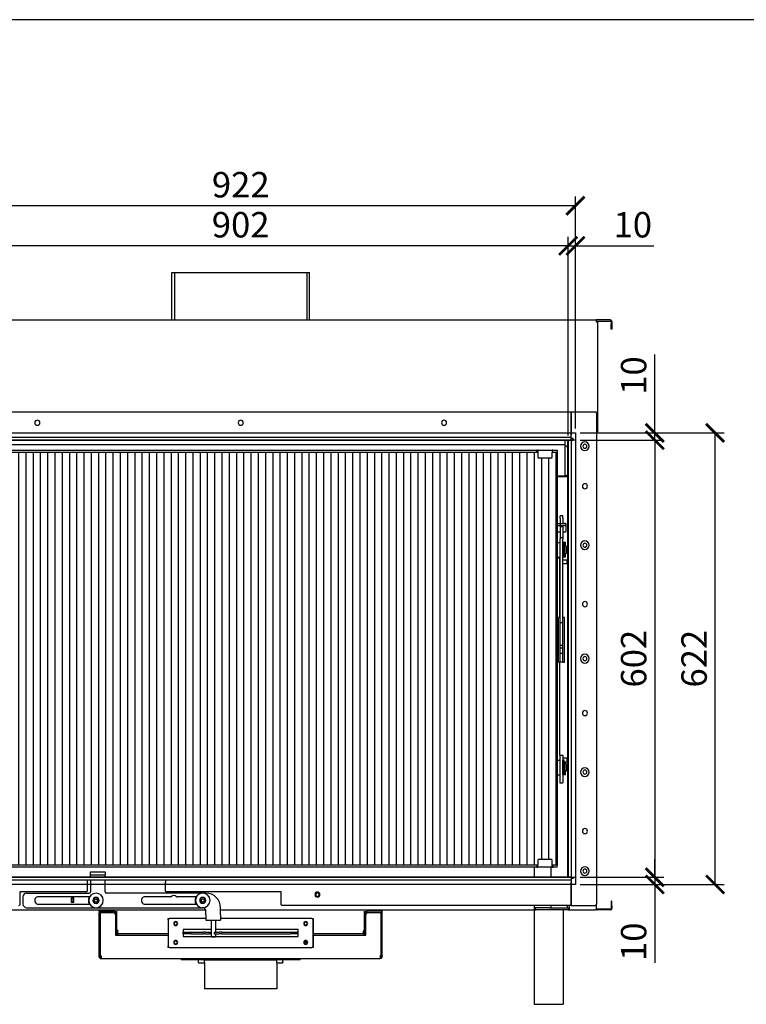
# Model space of a CAD drawing. Units: millimetres. Extents: x 2773 to 3743, y -2013 to -1591.
# Drawn here: x 3195 to 3295, y -1727 to -1591 of the extents above; entities that cross this region are included whole.
import ezdxf

# ---------------------------------------------------------------- set-up
doc = ezdxf.new("R2010")
doc.units = ezdxf.units.MM
doc.header["$MEASUREMENT"] = 0
for name, color, linetype in [('1', 7, 'Continuous'), ('ARCERING', 252, 'Continuous'), ('KADER', 7, 'Continuous'), ('METAAL', 5, 'Continuous'), ('TEKST&AFMETINGEN', 1, 'Continuous')]:
    doc.layers.add(name, color=color, linetype=linetype)
doc.styles.get("Standard").update_dxf_attribs({"font": 'tahoma.ttf', "height": 3.5})
doc.dimstyles.new('METALFIRE', dxfattribs={"dimtxt": 3.5, "dimasz": 2.5, "dimexe": 1.25, "dimexo": 0.625, "dimtad": 1, "dimdec": 0, "dimlfac": 10, "dimtxsty": 'Standard', "dimblk": 'ARCHTICK', "dimcen": 2.5, "dimclrd": 256, "dimclre": 256, "dimclrt": 256, "dimadec": 0, "dimazin": 0, "dimtfac": 1, "dimtdec": 0, "dimtmove": 0, "dimatfit": 3, "dimfxl": 1, "dimlwd": -1, "dimlwe": -1, "dimarcsym": 0})

# ---------------------------------------------------------------- blocks, each defined once
blk = doc.blocks.new('_ArchTick')
at = {"layer": 'TEKST&AFMETINGEN', "color": 0, "const_width": 0.15}
blk.add_lwpolyline([(-0.5, -0.5), (0.5, 0.5)], dxfattribs=at)
blk = doc.blocks.new('*D32')
at = {"layer": 'Defpoints', "color": 0, "transparency": 16777216}
for p in [(3271.89, -1648.12), (3282.8, -1648.12), (3271.89, -1649.12)]:
    blk.add_point(p, dxfattribs=at)
at = {"layer": 'TEKST&AFMETINGEN', "transparency": 16777216}
for p, q in [((3282.8, -1648.12), (3282.8, -1637.35)), ((3272.51, -1648.12), (3284.05, -1648.12)), ((3282.8, -1649.12), (3282.8, -1648.12)), ((3272.51, -1649.12), (3284.05, -1649.12)), ((3282.8, -1649.12), (3282.8, -1651.62))]:
    blk.add_line(p, q, dxfattribs=at)
at = {"layer": 'TEKST&AFMETINGEN', "transparency": 16777216, "xscale": 2.5, "yscale": 2.5, "zscale": 2.5}
for p, rotation in [((3282.8, -1648.12), 270), ((3282.8, -1649.12), 90)]:
    blk.add_blockref('_ArchTick', p, dxfattribs=dict(at, rotation=rotation))
at = {"layer": 'TEKST&AFMETINGEN', "transparency": 16777216, "insert": (3280.35, -1640.23), "char_height": 3.5, "attachment_point": 5, "rotation": 90}
blk.add_mtext('10', dxfattribs=at)
blk = doc.blocks.new('*D33')
at = {"layer": 'Defpoints', "color": 0, "transparency": 16777216}
for p in [(3278.23, -1649.12), (3271.89, -1709.32), (3282.8, -1709.32)]:
    blk.add_point(p, dxfattribs=at)
at = {"layer": 'TEKST&AFMETINGEN', "transparency": 16777216}
for p, q in [((3278.85, -1649.12), (3284.05, -1649.12)), ((3282.8, -1649.12), (3282.8, -1709.32)), ((3272.51, -1709.32), (3284.05, -1709.32))]:
    blk.add_line(p, q, dxfattribs=at)
at = {"layer": 'TEKST&AFMETINGEN', "transparency": 16777216, "xscale": 2.5, "yscale": 2.5, "zscale": 2.5}
for p, rotation in [((3282.8, -1649.12), 90), ((3282.8, -1709.32), 270)]:
    blk.add_blockref('_ArchTick', p, dxfattribs=dict(at, rotation=rotation))
at = {"layer": 'TEKST&AFMETINGEN', "transparency": 16777216, "insert": (3280.35, -1679.22), "char_height": 3.5, "attachment_point": 5, "rotation": 90}
blk.add_mtext('602', dxfattribs=at)
blk = doc.blocks.new('*D34')
at = {"layer": 'Defpoints', "color": 0, "transparency": 16777216}
for p in [(3277.38, -1709.32), (3271.89, -1710.32), (3282.8, -1710.32)]:
    blk.add_point(p, dxfattribs=at)
at = {"layer": 'TEKST&AFMETINGEN', "transparency": 16777216}
for p, q in [((3282.8, -1709.32), (3282.8, -1706.82)), ((3278.01, -1709.32), (3284.05, -1709.32)), ((3282.8, -1709.32), (3282.8, -1710.32)), ((3272.51, -1710.32), (3284.05, -1710.32)), ((3282.8, -1710.32), (3282.8, -1721.1))]:
    blk.add_line(p, q, dxfattribs=at)
at = {"layer": 'TEKST&AFMETINGEN', "transparency": 16777216, "xscale": 2.5, "yscale": 2.5, "zscale": 2.5}
for p, rotation in [((3282.8, -1709.32), 270), ((3282.8, -1710.32), 90)]:
    blk.add_blockref('_ArchTick', p, dxfattribs=dict(at, rotation=rotation))
at = {"layer": 'TEKST&AFMETINGEN', "transparency": 16777216, "insert": (3280.35, -1718.21), "char_height": 3.5, "attachment_point": 5, "rotation": 90}
blk.add_mtext('10', dxfattribs=at)
blk = doc.blocks.new('*D35')
at = {"layer": 'Defpoints', "color": 0, "transparency": 16777216}
for p in [(3281.26, -1648.12), (3291.11, -1648.12), (3281.26, -1710.32)]:
    blk.add_point(p, dxfattribs=at)
at = {"layer": 'TEKST&AFMETINGEN', "transparency": 16777216}
for p, q in [((3281.89, -1648.12), (3292.36, -1648.12)), ((3291.11, -1710.32), (3291.11, -1648.12)), ((3281.89, -1710.32), (3292.36, -1710.32))]:
    blk.add_line(p, q, dxfattribs=at)
at = {"layer": 'TEKST&AFMETINGEN', "transparency": 16777216, "xscale": 2.5, "yscale": 2.5, "zscale": 2.5}
for p, rotation in [((3291.11, -1648.12), 90), ((3291.11, -1710.32), 270)]:
    blk.add_blockref('_ArchTick', p, dxfattribs=dict(at, rotation=rotation))
at = {"layer": 'TEKST&AFMETINGEN', "transparency": 16777216, "insert": (3288.67, -1679.22), "char_height": 3.5, "attachment_point": 5, "rotation": 90}
blk.add_mtext('622', dxfattribs=at)
blk = doc.blocks.new('*D36')
at = {"layer": 'Defpoints', "color": 0, "transparency": 16777216}
for p in [(3271.89, -1622.36), (3271.89, -1648.12), (3270.88, -1649.12)]:
    blk.add_point(p, dxfattribs=at)
at = {"layer": 'TEKST&AFMETINGEN', "transparency": 16777216}
for p, q in [((3270.88, -1648.5), (3270.88, -1621.11)), ((3271.89, -1647.5), (3271.89, -1621.11)), ((3270.88, -1622.36), (3268.38, -1622.36)), ((3270.88, -1622.36), (3271.89, -1622.36)), ((3271.89, -1622.36), (3282.67, -1622.36))]:
    blk.add_line(p, q, dxfattribs=at)
at = {"layer": 'TEKST&AFMETINGEN', "transparency": 16777216, "xscale": 2.5, "yscale": 2.5, "zscale": 2.5}
blk.add_blockref('_ArchTick', (3270.88, -1622.36), dxfattribs=at)
at = {"layer": 'TEKST&AFMETINGEN', "transparency": 16777216, "xscale": 2.5, "yscale": 2.5, "zscale": 2.5, "rotation": 180}
blk.add_blockref('_ArchTick', (3271.89, -1622.36), dxfattribs=at)
at = {"layer": 'TEKST&AFMETINGEN', "transparency": 16777216, "insert": (3279.78, -1619.91), "char_height": 3.5, "attachment_point": 5}
blk.add_mtext('10', dxfattribs=at)
blk = doc.blocks.new('*D37')
at = {"layer": 'Defpoints', "color": 0, "transparency": 16777216}
for p in [(3180.68, -1622.36), (3270.88, -1646.62), (3180.68, -1649.12)]:
    blk.add_point(p, dxfattribs=at)
at = {"layer": 'TEKST&AFMETINGEN', "transparency": 16777216}
for p, q in [((3180.68, -1648.5), (3180.68, -1621.11)), ((3270.88, -1645.99), (3270.88, -1621.11)), ((3270.88, -1622.36), (3180.68, -1622.36))]:
    blk.add_line(p, q, dxfattribs=at)
at = {"layer": 'TEKST&AFMETINGEN', "transparency": 16777216, "xscale": 2.5, "yscale": 2.5, "zscale": 2.5, "rotation": 180}
blk.add_blockref('_ArchTick', (3180.68, -1622.36), dxfattribs=at)
at = {"layer": 'TEKST&AFMETINGEN', "transparency": 16777216, "xscale": 2.5, "yscale": 2.5, "zscale": 2.5}
blk.add_blockref('_ArchTick', (3270.88, -1622.36), dxfattribs=at)
at = {"layer": 'TEKST&AFMETINGEN', "transparency": 16777216, "insert": (3225.78, -1619.91), "char_height": 3.5, "attachment_point": 5}
blk.add_mtext('902', dxfattribs=at)
blk = doc.blocks.new('*D39')
at = {"layer": 'Defpoints', "color": 0, "transparency": 16777216}
for p in [(3179.68, -1616.84), (3179.68, -1648.12), (3271.89, -1648.12)]:
    blk.add_point(p, dxfattribs=at)
at = {"layer": 'TEKST&AFMETINGEN', "transparency": 16777216}
for p, q in [((3179.68, -1647.5), (3179.68, -1615.59)), ((3271.89, -1647.5), (3271.89, -1615.59)), ((3271.89, -1616.84), (3179.68, -1616.84))]:
    blk.add_line(p, q, dxfattribs=at)
at = {"layer": 'TEKST&AFMETINGEN', "transparency": 16777216, "xscale": 2.5, "yscale": 2.5, "zscale": 2.5, "rotation": 180}
blk.add_blockref('_ArchTick', (3179.68, -1616.84), dxfattribs=at)
at = {"layer": 'TEKST&AFMETINGEN', "transparency": 16777216, "xscale": 2.5, "yscale": 2.5, "zscale": 2.5}
blk.add_blockref('_ArchTick', (3271.89, -1616.84), dxfattribs=at)
at = {"layer": 'TEKST&AFMETINGEN', "transparency": 16777216, "insert": (3225.79, -1614.4), "char_height": 3.5, "attachment_point": 5}
blk.add_mtext('922', dxfattribs=at)

msp = doc.modelspace()

# ---------------------------------------------------------------- hatches: boundary and pattern name
at = {"layer": 'ARCERING'}
h = msp.add_hatch(dxfattribs=at)
h.set_pattern_fill('ANSI31', color=256, scale=8, angle=45, style=0)
h.set_pattern_definition([(90, (3182.2309, -1707.6246), (-1, 2e-16), [])])
h.paths.add_polyline_path([(3269.33, -1650.82), (3268.68, -1650.82), (3268.68, -1651.42, -0.414214), (3268.48, -1651.62), (3266.88, -1651.62, -0.414214), (3266.68, -1651.42), (3266.68, -1650.82), (3184.88, -1650.82), (3184.88, -1651.42, -0.414214), (3184.68, -1651.62), (3183.08, -1651.62, -0.414214), (3182.88, -1651.42), (3182.88, -1650.82), (3182.23, -1650.82), (3182.23, -1707.62), (3182.88, -1707.62), (3182.88, -1707.02, -0.414214), (3183.08, -1706.82), (3184.68, -1706.82, -0.414214), (3184.88, -1707.02), (3184.88, -1707.62), (3266.68, -1707.62), (3266.68, -1707.02, -0.414214), (3266.88, -1706.82), (3268.48, -1706.82, -0.414214), (3268.68, -1707.02), (3268.68, -1707.62), (3269.33, -1707.62)])

# ---------------------------------------------------------------- linework, layer by layer
at = {"color": 7, "linetype": 'Continuous'}
for p, q in [((3216.28, -1632.57), (3216.28, -1626.02)), ((3216.28, -1626.02), (3225.78, -1626.02)), ((3225.78, -1626.02), (3225.79, -1626.02)), ((3225.78, -1626.02), (3225.78, -1626.02)), ((3225.79, -1626.02), (3235.28, -1626.02)), ((3235.28, -1632.57), (3235.28, -1626.02)), ((3176.86, -1632.57), (3274.71, -1632.57)), ((3274.71, -1632.57), (3274.71, -1632.82)), ((3276.68, -1632.57), (3274.71, -1632.57)), ((3274.78, -1632.72), (3274.71, -1632.72)), ((3274.71, -1632.82), (3274.94, -1632.82)), ((3274.78, -1632.72), (3276.68, -1632.72)), ((3274.78, -1632.82), (3274.78, -1632.72)), ((3274.95, -1632.84), (3274.94, -1632.82)), ((3274.96, -1632.86), (3274.95, -1632.84)), ((3274.96, -1647.87), (3274.96, -1632.86)), ((3276.78, -1632.82), (3276.78, -1633.12)), ((3276.93, -1633.12), (3276.78, -1633.12)), ((3276.78, -1633.82), (3276.78, -1633.12)), ((3276.93, -1633.82), (3276.78, -1633.82)), ((3276.93, -1633.12), (3276.93, -1632.82)), ((3276.93, -1633.82), (3276.93, -1633.12)), ((3180.28, -1645.22), (3271.28, -1645.22)), ((3271.28, -1645.22), (3271.28, -1648.42)), ((3271.28, -1645.22), (3274.58, -1645.22)), ((3271.28, -1648.42), (3271.28, -1645.22)), ((3274.78, -1645.42), (3274.78, -1713.02)), ((3180.28, -1648.72), (3271.28, -1648.72)), ((3271.28, -1648.72), (3271.28, -1648.42)), ((3271.28, -1649.12), (3271.28, -1648.72)), ((3271.58, -1648.92), (3271.28, -1648.92)), ((3271.58, -1649.12), (3271.58, -1648.92)), ((3274.78, -1647.97), (3274.83, -1647.97)), ((3274.83, -1647.97), (3274.88, -1647.97)), ((3274.91, -1647.95), (3274.88, -1647.97)), ((3274.94, -1647.92), (3274.91, -1647.95)), ((3274.95, -1647.9), (3274.94, -1647.92)), ((3274.96, -1647.87), (3274.95, -1647.9)), ((3180.68, -1649.12), (3270.88, -1649.12)), ((3270.48, -1649.77), (3181.08, -1649.77)), ((3270.48, -1649.77), (3270.48, -1649.12)), ((3270.48, -1650.37), (3270.48, -1649.77)), ((3270.78, -1649.97), (3270.48, -1649.97)), ((3270.78, -1649.12), (3270.78, -1649.97)), ((3270.78, -1650.17), (3270.78, -1649.97)), ((3270.78, -1650.17), (3270.78, -1653.92)), ((3270.88, -1649.12), (3271.28, -1649.12)), ((3270.88, -1649.12), (3270.88, -1709.32)), ((3270.88, -1649.12), (3271.28, -1649.12)), ((3271.28, -1649.12), (3271.58, -1649.12)), ((3271.28, -1649.12), (3271.28, -1709.32)), ((3266.68, -1650.82), (3184.88, -1650.82)), ((3184.98, -1650.52), (3266.58, -1650.52)), ((3266.58, -1650.72), (3266.58, -1650.52)), ((3266.68, -1650.52), (3266.58, -1650.52)), ((3266.68, -1650.72), (3266.58, -1650.72)), ((3266.68, -1650.52), (3266.68, -1650.82)), ((3266.68, -1650.52), (3268.68, -1650.52)), ((3266.68, -1650.82), (3266.68, -1651.42)), ((3268.48, -1651.62), (3266.88, -1651.62)), ((3268.78, -1650.52), (3268.68, -1650.52)), ((3268.68, -1650.52), (3268.68, -1650.82)), ((3268.78, -1650.72), (3268.68, -1650.72)), ((3269.33, -1650.82), (3268.68, -1650.82)), ((3268.68, -1651.42), (3268.68, -1650.82)), ((3268.78, -1650.72), (3268.78, -1650.52)), ((3268.78, -1650.52), (3269.38, -1650.52)), ((3269.33, -1650.82), (3269.34, -1650.81)), ((3269.33, -1650.82), (3269.33, -1707.62)), ((3269.34, -1650.81), (3269.38, -1650.77)), ((3269.38, -1650.52), (3269.38, -1650.72)), ((3269.38, -1651.12), (3269.38, -1650.72)), ((3269.38, -1650.77), (3269.38, -1707.67)), ((3269.38, -1660.02), (3269.38, -1651.32)), ((3270.48, -1654.02), (3270.48, -1650.37)), ((3269.38, -1654.02), (3270.48, -1654.02)), ((3269.38, -1654.12), (3270.08, -1654.12)), ((3270.08, -1654.12), (3270.08, -1654.02)), ((3270.08, -1654.12), (3270.48, -1654.12)), ((3270.78, -1654.02), (3270.48, -1654.02)), ((3270.48, -1654.12), (3270.48, -1654.02)), ((3270.48, -1654.12), (3270.53, -1654.12)), ((3270.53, -1654.12), (3270.78, -1654.12)), ((3270.78, -1654.02), (3270.78, -1653.92)), ((3270.78, -1654.02), (3270.78, -1709.32)), ((3269.76, -1659.87), (3269.76, -1659.57)), ((3270.16, -1659.57), (3269.76, -1659.57)), ((3270.16, -1659.87), (3270.16, -1659.57)), ((3269.38, -1660.6), (3270.38, -1660.6)), ((3269.38, -1660.9), (3270.38, -1660.9)), ((3269.76, -1659.87), (3269.76, -1660.6)), ((3269.76, -1660.6), (3269.76, -1662.32)), ((3269.77, -1661), (3270.2, -1661)), ((3270.16, -1659.87), (3270.16, -1660.6)), ((3270.16, -1661), (3270.16, -1662.32)), ((3270.2, -1661.64), (3270.2, -1661)), ((3270.58, -1660.93), (3270.58, -1660.64)), ((3270.58, -1661.71), (3270.58, -1660.93)), ((3269.38, -1661.74), (3269.76, -1661.74)), ((3269.76, -1662.32), (3269.76, -1662.52)), ((3269.76, -1662.52), (3269.76, -1662.72)), ((3269.76, -1662.52), (3270.16, -1662.52)), ((3270.16, -1661.34), (3270.2, -1661.34)), ((3270.16, -1661.64), (3270.2, -1661.64)), ((3270.16, -1661.74), (3270.38, -1661.74)), ((3270.16, -1662.32), (3270.16, -1662.52)), ((3270.16, -1662.52), (3270.16, -1662.72)), ((3269.38, -1663.22), (3269.76, -1663.22)), ((3269.76, -1673.77), (3269.76, -1662.72)), ((3270.16, -1673.77), (3270.16, -1662.72)), ((3270.31, -1663.22), (3270.16, -1663.22)), ((3270.31, -1664.37), (3270.31, -1663.22)), ((3270.31, -1663.57), (3270.33, -1663.57)), ((3270.31, -1663.57), (3270.33, -1663.57)), ((3270.43, -1663.55), (3270.33, -1663.55)), ((3270.33, -1664.9), (3270.33, -1663.55)), ((3270.43, -1663.22), (3270.38, -1663.22)), ((3270.38, -1663.47), (3270.38, -1663.22)), ((3270.38, -1663.55), (3270.38, -1663.47)), ((3270.46, -1663.22), (3270.43, -1663.22)), ((3270.46, -1663.22), (3270.43, -1663.22)), ((3270.43, -1663.31), (3270.43, -1663.22)), ((3270.43, -1663.47), (3270.43, -1663.31)), ((3270.43, -1663.55), (3270.43, -1663.47)), ((3270.43, -1664.9), (3270.43, -1663.55)), ((3270.47, -1663.71), (3270.43, -1663.7)), ((3270.46, -1663.68), (3270.46, -1663.22)), ((3270.51, -1663.22), (3270.46, -1663.22)), ((3270.46, -1663.71), (3270.46, -1663.68)), ((3270.58, -1663.76), (3270.47, -1663.71)), ((3270.51, -1663.31), (3270.51, -1663.22)), ((3270.51, -1663.68), (3270.51, -1663.31)), ((3270.51, -1663.73), (3270.51, -1663.68)), ((3270.65, -1663.77), (3270.55, -1663.75)), ((3270.64, -1663.86), (3270.58, -1663.76)), ((3270.66, -1663.97), (3270.64, -1663.86)), ((3270.73, -1663.84), (3270.65, -1663.77)), ((3270.78, -1663.93), (3270.73, -1663.84)), ((3269.38, -1665.22), (3269.76, -1665.22)), ((3270.31, -1665.22), (3270.16, -1665.22)), ((3270.31, -1663.92), (3270.32, -1663.92)), ((3270.31, -1665.22), (3270.31, -1664.37)), ((3270.32, -1664.53), (3270.31, -1664.53)), ((3270.31, -1664.87), (3270.33, -1664.87)), ((3270.31, -1664.87), (3270.33, -1664.87)), ((3270.32, -1663.92), (3270.33, -1663.9)), ((3270.33, -1664.55), (3270.32, -1664.53)), ((3270.33, -1663.9), (3270.33, -1663.92)), ((3270.33, -1664.55), (3270.33, -1664.55)), ((3270.43, -1664.9), (3270.33, -1664.9)), ((3270.38, -1664.98), (3270.38, -1664.9)), ((3270.38, -1665.22), (3270.38, -1664.98)), ((3270.43, -1665.22), (3270.38, -1665.22)), ((3270.47, -1664.74), (3270.43, -1664.75)), ((3270.43, -1664.98), (3270.43, -1664.9)), ((3270.43, -1665.22), (3270.43, -1664.98)), ((3270.46, -1665.22), (3270.43, -1665.22)), ((3270.46, -1665.22), (3270.43, -1665.22)), ((3270.46, -1664.77), (3270.46, -1664.74)), ((3270.46, -1665.22), (3270.46, -1664.77)), ((3270.51, -1665.22), (3270.46, -1665.22)), ((3270.58, -1664.69), (3270.47, -1664.74)), ((3270.51, -1664.77), (3270.51, -1664.72)), ((3270.51, -1665.22), (3270.51, -1664.77)), ((3270.55, -1664.7), (3270.65, -1664.68)), ((3270.64, -1664.59), (3270.58, -1664.69)), ((3270.66, -1664.5), (3270.64, -1664.59)), ((3270.65, -1664.68), (3270.73, -1664.61)), ((3270.66, -1664.5), (3270.66, -1663.97)), ((3270.73, -1664.61), (3270.78, -1664.52)), ((3270.78, -1663.95), (3270.78, -1663.93)), ((3270.78, -1664.52), (3270.78, -1664.51)), ((3269.38, -1665.35), (3269.73, -1665.35)), ((3269.38, -1692.12), (3269.38, -1666.32)), ((3269.73, -1665.83), (3269.73, -1665.35)), ((3269.73, -1665.6), (3269.76, -1665.6)), ((3269.73, -1673.57), (3269.73, -1665.83)), ((3269.73, -1666.1), (3269.76, -1666.1)), ((3270.16, -1665.6), (3270.68, -1665.6)), ((3270.16, -1666.1), (3270.68, -1666.1)), ((3270.68, -1665.6), (3270.73, -1665.65)), ((3270.68, -1665.6), (3270.68, -1665.62)), ((3270.68, -1665.62), (3270.68, -1666.1)), ((3270.73, -1666.05), (3270.68, -1666.1)), ((3270.73, -1665.65), (3270.73, -1666.05)), ((3269.76, -1673.57), (3269.56, -1673.57)), ((3269.56, -1673.77), (3269.56, -1673.57)), ((3269.56, -1679.52), (3269.56, -1673.77)), ((3269.76, -1674.22), (3269.76, -1673.77)), ((3269.76, -1674.22), (3269.76, -1673.77)), ((3269.76, -1677.42), (3269.76, -1674.22)), ((3269.76, -1674.22), (3270.16, -1674.22)), ((3270.36, -1673.57), (3270.16, -1673.57)), ((3270.16, -1674.22), (3270.16, -1673.77)), ((3270.16, -1674.22), (3270.16, -1673.77)), ((3270.16, -1677.42), (3270.16, -1674.22)), ((3270.36, -1673.77), (3270.36, -1673.57)), ((3270.36, -1679.52), (3270.36, -1673.77)), ((3269.76, -1677.72), (3269.76, -1677.42)), ((3269.76, -1677.72), (3269.76, -1677.42)), ((3270.16, -1677.42), (3269.76, -1677.42)), ((3270.16, -1677.72), (3270.16, -1677.42)), ((3270.16, -1677.72), (3270.16, -1677.42)), ((3269.76, -1678.52), (3269.76, -1677.72)), ((3269.76, -1677.72), (3270.16, -1677.72)), ((3269.76, -1679.52), (3269.76, -1678.52)), ((3269.76, -1679.52), (3269.76, -1678.52)), ((3270.16, -1678.52), (3269.76, -1678.52)), ((3270.16, -1678.52), (3270.16, -1677.72)), ((3270.16, -1679.52), (3270.16, -1678.52)), ((3270.16, -1679.52), (3270.16, -1678.52)), ((3269.56, -1679.72), (3269.56, -1679.52)), ((3269.56, -1679.72), (3269.76, -1679.72)), ((3269.73, -1692.53), (3269.73, -1679.72)), ((3269.76, -1679.72), (3269.76, -1679.52)), ((3269.76, -1679.72), (3269.76, -1679.52)), ((3270.16, -1679.72), (3269.76, -1679.72)), ((3270.16, -1679.72), (3270.16, -1679.52)), ((3270.16, -1679.72), (3270.16, -1679.52)), ((3270.16, -1679.72), (3270.36, -1679.72)), ((3270.36, -1679.72), (3270.36, -1679.52)), ((3269.38, -1693.22), (3269.73, -1693.22)), ((3269.73, -1692.53), (3270.13, -1692.53)), ((3269.73, -1692.53), (3269.73, -1694.13)), ((3270.13, -1692.53), (3270.13, -1694.13)), ((3270.68, -1692.93), (3270.13, -1692.93)), ((3270.13, -1693.43), (3270.16, -1693.43)), ((3270.13, -1693.57), (3270.16, -1693.57)), ((3270.13, -1693.57), (3270.16, -1693.57)), ((3270.16, -1693.62), (3270.13, -1693.62)), ((3270.31, -1693.22), (3270.16, -1693.22)), ((3270.16, -1694.37), (3270.16, -1693.22)), ((3270.31, -1694.37), (3270.31, -1693.22)), ((3270.31, -1693.43), (3270.68, -1693.43)), ((3270.31, -1693.57), (3270.33, -1693.57)), ((3270.31, -1693.57), (3270.33, -1693.57)), ((3270.43, -1693.55), (3270.33, -1693.55)), ((3270.33, -1694.9), (3270.33, -1693.55)), ((3270.38, -1693.47), (3270.38, -1693.43)), ((3270.38, -1693.55), (3270.38, -1693.47)), ((3270.43, -1693.47), (3270.43, -1693.43)), ((3270.43, -1693.55), (3270.43, -1693.47)), ((3270.43, -1694.9), (3270.43, -1693.55)), ((3270.47, -1693.71), (3270.43, -1693.7)), ((3270.46, -1693.47), (3270.46, -1693.43)), ((3270.46, -1693.68), (3270.46, -1693.47)), ((3270.46, -1693.71), (3270.46, -1693.68)), ((3270.58, -1693.76), (3270.47, -1693.71)), ((3270.51, -1693.47), (3270.51, -1693.43)), ((3270.51, -1693.68), (3270.51, -1693.47)), ((3270.51, -1693.73), (3270.51, -1693.68)), ((3270.68, -1692.93), (3270.73, -1692.98)), ((3270.68, -1692.93), (3270.68, -1693.43)), ((3270.68, -1693.43), (3270.73, -1693.38)), ((3270.73, -1692.98), (3270.73, -1693.38)), ((3269.73, -1694.13), (3269.73, -1695.73)), ((3270.13, -1694.13), (3270.13, -1695.73)), ((3270.13, -1694.82), (3270.16, -1694.82)), ((3270.13, -1694.87), (3270.16, -1694.87)), ((3270.13, -1694.87), (3270.16, -1694.87)), ((3270.16, -1695.22), (3270.16, -1694.37)), ((3270.31, -1693.92), (3270.32, -1693.92)), ((3270.31, -1695.22), (3270.31, -1694.37)), ((3270.32, -1694.53), (3270.31, -1694.53)), ((3270.31, -1694.87), (3270.33, -1694.87)), ((3270.31, -1694.87), (3270.33, -1694.87)), ((3270.32, -1693.92), (3270.33, -1693.9)), ((3270.33, -1694.55), (3270.32, -1694.53)), ((3270.33, -1693.9), (3270.33, -1693.92)), ((3270.33, -1694.55), (3270.33, -1694.55)), ((3270.43, -1694.9), (3270.33, -1694.9)), ((3270.38, -1694.98), (3270.38, -1694.9)), ((3270.38, -1695.22), (3270.38, -1694.98)), ((3270.47, -1694.74), (3270.43, -1694.75)), ((3270.43, -1694.98), (3270.43, -1694.9)), ((3270.43, -1695.22), (3270.43, -1694.98)), ((3270.46, -1694.77), (3270.46, -1694.74)), ((3270.46, -1695.22), (3270.46, -1694.77)), ((3270.58, -1694.69), (3270.47, -1694.74)), ((3270.51, -1694.77), (3270.51, -1694.72)), ((3270.51, -1695.22), (3270.51, -1694.77)), ((3270.65, -1693.77), (3270.55, -1693.75)), ((3270.55, -1694.7), (3270.65, -1694.68)), ((3270.64, -1693.86), (3270.58, -1693.76)), ((3270.64, -1694.59), (3270.58, -1694.69)), ((3270.66, -1693.97), (3270.64, -1693.86)), ((3270.66, -1694.5), (3270.64, -1694.59)), ((3270.73, -1693.84), (3270.65, -1693.77)), ((3270.65, -1694.68), (3270.73, -1694.61)), ((3270.66, -1694.22), (3270.66, -1693.97)), ((3270.66, -1694.5), (3270.66, -1694.22)), ((3270.78, -1693.93), (3270.73, -1693.84)), ((3270.73, -1694.61), (3270.78, -1694.52)), ((3270.78, -1693.95), (3270.78, -1693.93)), ((3270.78, -1694.52), (3270.78, -1694.51)), ((3269.38, -1695.22), (3269.73, -1695.22)), ((3269.73, -1695.73), (3269.73, -1696.33)), ((3269.73, -1696.33), (3270.13, -1696.33)), ((3270.13, -1695.73), (3270.13, -1696.33)), ((3270.31, -1695.22), (3270.16, -1695.22)), ((3270.43, -1695.22), (3270.38, -1695.22)), ((3270.46, -1695.22), (3270.43, -1695.22)), ((3270.46, -1695.22), (3270.43, -1695.22)), ((3270.51, -1695.22), (3270.46, -1695.22)), ((3269.38, -1698.42), (3269.38, -1707.12)), ((3266.68, -1707.02), (3266.68, -1707.62)), ((3266.88, -1706.82), (3268.48, -1706.82)), ((3268.68, -1707.62), (3268.68, -1707.02)), ((3184.88, -1707.62), (3266.68, -1707.62)), ((3266.58, -1707.92), (3184.98, -1707.92)), ((3205.1, -1708.97), (3205.1, -1708.57)), ((3205.1, -1708.57), (3207.1, -1708.57)), ((3207.1, -1708.57), (3207.1, -1708.97)), ((3266.18, -1707.92), (3266.18, -1709.32)), ((3266.18, -1707.92), (3266.18, -1709.32)), ((3266.58, -1707.72), (3266.68, -1707.72)), ((3266.58, -1707.72), (3266.58, -1707.92)), ((3266.58, -1707.92), (3266.68, -1707.92)), ((3266.68, -1707.92), (3266.68, -1707.62)), ((3268.68, -1707.92), (3266.68, -1707.92)), ((3268.48, -1707.92), (3268.48, -1709.32)), ((3268.68, -1707.62), (3269.33, -1707.62)), ((3268.68, -1707.92), (3268.68, -1707.62)), ((3268.68, -1707.72), (3268.78, -1707.72)), ((3268.68, -1707.92), (3268.78, -1707.92)), ((3268.78, -1707.72), (3268.78, -1707.92)), ((3269.38, -1707.92), (3268.78, -1707.92)), ((3269.33, -1707.62), (3269.34, -1707.63)), ((3269.34, -1707.63), (3269.38, -1707.67)), ((3269.38, -1707.32), (3269.38, -1707.72)), ((3269.38, -1707.92), (3269.38, -1707.72)), ((3271.28, -1709.72), (3180.28, -1709.72)), ((3270.88, -1709.32), (3180.68, -1709.32)), ((3204.65, -1709.72), (3204.65, -1710.02)), ((3205.1, -1708.97), (3207.1, -1708.97)), ((3205.1, -1709.27), (3205.1, -1708.97)), ((3205.1, -1709.27), (3205.1, -1709.32)), ((3205.1, -1709.72), (3205.1, -1711.32)), ((3207.1, -1709.27), (3207.1, -1708.97)), ((3207.1, -1709.32), (3207.1, -1709.27)), ((3207.1, -1711.32), (3207.1, -1709.72)), ((3215.45, -1709.72), (3215.45, -1710.02)), ((3270.88, -1709.32), (3271.28, -1709.32)), ((3271.28, -1709.32), (3270.88, -1709.32)), ((3271.28, -1709.32), (3271.58, -1709.32)), ((3271.28, -1709.32), (3271.28, -1709.72)), ((3271.58, -1709.52), (3271.28, -1709.52)), ((3271.28, -1709.72), (3271.28, -1710.02)), ((3271.58, -1709.32), (3271.58, -1709.52)), ((3204.55, -1711.32), (3195.35, -1711.32)), ((3195.35, -1711.32), (3195.35, -1713.12)), ((3204.65, -1710.02), (3204.65, -1711.22)), ((3215.45, -1711.22), (3215.45, -1710.02)), ((3231.35, -1711.32), (3215.55, -1711.32)), ((3231.35, -1713.12), (3231.35, -1711.32)), ((3271.28, -1713.22), (3271.28, -1710.02)), ((3271.28, -1710.02), (3271.28, -1713.22)), ((3195.8, -1712.02), (3195.8, -1713.02)), ((3196.3, -1711.52), (3204.9, -1711.52)), ((3205.01, -1712.01), (3197.94, -1712.01)), ((3202.8, -1712.17), (3202.46, -1712.17)), ((3202.46, -1712.17), (3202.46, -1712.77)), ((3202.48, -1712.22), (3202.48, -1712.17)), ((3202.48, -1712.22), (3202.48, -1712.72)), ((3202.78, -1712.22), (3202.48, -1712.22)), ((3202.78, -1712.22), (3202.78, -1712.17)), ((3202.78, -1712.72), (3202.78, -1712.22)), ((3202.8, -1712.77), (3202.8, -1712.17)), ((3204.85, -1712.23), (3204.96, -1712.01)), ((3205.64, -1712.6), (3205.68, -1712.37)), ((3205.81, -1712.75), (3205.64, -1712.6)), ((3205.68, -1712.37), (3205.9, -1712.3)), ((3206.03, -1712.68), (3205.81, -1712.75)), ((3205.9, -1712.3), (3206.07, -1712.45)), ((3206.07, -1712.45), (3206.03, -1712.68)), ((3220.55, -1711.52), (3207.3, -1711.52)), ((3216.12, -1712.01), (3212.64, -1712.01)), ((3219.71, -1712.01), (3217.02, -1712.01)), ((3219.55, -1712.23), (3219.66, -1712.01)), ((3220.34, -1712.6), (3220.38, -1712.37)), ((3220.51, -1712.75), (3220.34, -1712.6)), ((3220.38, -1712.37), (3220.6, -1712.3)), ((3220.73, -1712.68), (3220.51, -1712.75)), ((3221, -1711.52), (3220.56, -1711.52)), ((3220.6, -1712.3), (3220.77, -1712.45)), ((3220.77, -1712.45), (3220.73, -1712.68)), ((3276.78, -1712.62), (3276.78, -1713.32)), ((3276.88, -1712.62), (3276.78, -1712.62)), ((3276.88, -1713.32), (3276.88, -1712.62)), ((3185.38, -1713.82), (3220.96, -1713.82)), ((3196.3, -1713.52), (3220.5, -1713.52)), ((3197.94, -1713.04), (3205.01, -1713.04)), ((3202.46, -1712.77), (3202.8, -1712.77)), ((3202.48, -1712.77), (3202.48, -1712.72)), ((3202.48, -1712.72), (3202.78, -1712.72)), ((3202.78, -1712.77), (3202.78, -1712.72)), ((3204.96, -1713.04), (3204.85, -1712.82)), ((3206.28, -1714), (3206.28, -1713.82)), ((3206.28, -1714), (3206.28, -1714.2)), ((3206.28, -1714), (3206.38, -1714)), ((3206.38, -1714.02), (3206.38, -1713.82)), ((3206.38, -1714), (3206.58, -1714)), ((3206.38, -1714.2), (3206.38, -1714.02)), ((3206.58, -1714), (3208.38, -1714)), ((3208.51, -1714.02), (3208.73, -1714.02)), ((3208.73, -1714.35), (3208.73, -1714)), ((3212.64, -1713.04), (3219.71, -1713.04)), ((3219.66, -1713.04), (3219.55, -1712.82)), ((3221, -1714.52), (3221, -1714.02)), ((3223, -1714.52), (3223, -1713.52)), ((3223, -1713.82), (3266.18, -1713.82)), ((3271.28, -1713.22), (3231.45, -1713.22)), ((3242.83, -1714.35), (3242.83, -1714)), ((3242.83, -1714.02), (3243.05, -1714.02)), ((3244.98, -1714), (3243.18, -1714)), ((3245.18, -1714), (3244.98, -1714)), ((3245.18, -1714.02), (3245.18, -1713.82)), ((3245.28, -1714), (3245.18, -1714)), ((3245.18, -1714.02), (3245.18, -1714.2)), ((3245.28, -1714), (3245.28, -1713.82)), ((3245.28, -1714.2), (3245.28, -1714)), ((3266.18, -1713.22), (3266.18, -1713.52)), ((3267.88, -1713.52), (3266.18, -1713.52)), ((3266.18, -1713.52), (3266.18, -1713.82)), ((3266.18, -1713.82), (3266.38, -1713.82)), ((3266.18, -1713.82), (3266.18, -1725.82)), ((3266.38, -1713.82), (3266.38, -1713.52)), ((3266.38, -1713.82), (3266.48, -1713.82)), ((3270.78, -1713.82), (3266.48, -1713.82)), ((3268.27, -1713.52), (3267.88, -1713.52)), ((3268.28, -1713.52), (3268.27, -1713.52)), ((3268.28, -1713.52), (3270.78, -1713.52)), ((3268.48, -1713.22), (3268.48, -1713.52)), ((3270.18, -1713.82), (3270.18, -1725.82)), ((3270.78, -1713.52), (3270.78, -1713.22)), ((3270.88, -1713.52), (3270.78, -1713.52)), ((3270.88, -1713.82), (3270.78, -1713.82)), ((3270.88, -1713.52), (3270.88, -1713.82)), ((3270.88, -1713.82), (3271.03, -1713.82)), ((3271.03, -1713.22), (3271.03, -1713.82)), ((3271.03, -1713.82), (3274.58, -1713.82)), ((3271.28, -1713.22), (3274.58, -1713.22)), ((3274.78, -1713.82), (3274.58, -1713.82)), ((3274.78, -1713.82), (3274.78, -1713.02)), ((3274.78, -1713.63), (3274.78, -1713.62)), ((3274.78, -1713.65), (3274.78, -1713.63)), ((3274.79, -1713.65), (3274.78, -1713.65)), ((3274.78, -1713.8), (3274.8, -1713.81)), ((3274.79, -1713.66), (3274.79, -1713.65)), ((3274.8, -1713.68), (3274.79, -1713.66)), ((3276.68, -1713.72), (3274.88, -1713.72)), ((3276.68, -1713.82), (3274.88, -1713.82)), ((3276.78, -1713.32), (3276.78, -1713.62)), ((3276.88, -1713.32), (3276.78, -1713.32)), ((3276.88, -1713.32), (3276.88, -1713.62)), ((3206.43, -1714.2), (3206.28, -1714.2)), ((3206.28, -1720.15), (3206.28, -1714.2)), ((3206.38, -1714.2), (3206.4, -1714.2)), ((3206.4, -1714.2), (3206.43, -1714.2)), ((3206.43, -1714.2), (3206.44, -1714.2)), ((3206.43, -1714.2), (3206.43, -1720.15)), ((3206.44, -1714.2), (3208.33, -1714.2)), ((3206.44, -1720.15), (3206.44, -1714.2)), ((3208.38, -1714.2), (3208.33, -1714.2)), ((3208.53, -1714.4), (3208.53, -1714.35)), ((3208.53, -1714.4), (3208.53, -1717.3)), ((3208.73, -1716.65), (3208.73, -1714.35)), ((3215.78, -1715), (3215.98, -1715)), ((3215.78, -1715.2), (3215.78, -1715)), ((3215.78, -1715.2), (3215.78, -1718.8)), ((3221, -1715), (3215.98, -1715)), ((3221, -1714.52), (3221, -1715.22)), ((3221, -1715.22), (3223, -1715.22)), ((3221.7, -1715.22), (3221.7, -1717.47)), ((3222.3, -1715.22), (3222.3, -1716.9)), ((3223, -1714.52), (3223, -1715.22)), ((3235.58, -1715), (3223, -1715)), ((3235.58, -1715), (3235.78, -1715)), ((3235.78, -1715), (3235.78, -1719)), ((3235.78, -1718.8), (3235.78, -1715.2)), ((3242.83, -1714.35), (3242.83, -1716.95)), ((3242.83, -1716.65), (3242.83, -1714.35)), ((3243.03, -1714.35), (3243.03, -1714.4)), ((3243.03, -1717.3), (3243.03, -1714.4)), ((3243.23, -1714.2), (3243.18, -1714.2)), ((3243.23, -1714.2), (3245.12, -1714.2)), ((3245.13, -1714.2), (3245.12, -1714.2)), ((3245.12, -1714.2), (3245.12, -1720.15)), ((3245.17, -1714.2), (3245.13, -1714.2)), ((3245.28, -1714.2), (3245.13, -1714.2)), ((3245.13, -1720.15), (3245.13, -1714.2)), ((3245.18, -1714.2), (3245.17, -1714.2)), ((3245.28, -1720.15), (3245.28, -1714.2)), ((3208.73, -1716.65), (3208.73, -1716.95)), ((3208.88, -1716.65), (3208.73, -1716.65)), ((3208.74, -1716.95), (3208.74, -1716.65)), ((3208.88, -1716.65), (3208.88, -1716.75)), ((3208.88, -1717.1), (3208.88, -1716.75)), ((3221.7, -1716.5), (3217.88, -1716.5)), ((3217.88, -1716.5), (3217.88, -1717.5)), ((3233.68, -1716.5), (3222.3, -1716.5)), ((3233.68, -1717.5), (3233.68, -1716.5)), ((3242.68, -1716.65), (3242.68, -1716.75)), ((3242.68, -1716.65), (3242.83, -1716.65)), ((3242.68, -1717.1), (3242.68, -1716.75)), ((3242.82, -1716.95), (3242.82, -1716.65)), ((3208.53, -1716.95), (3208.73, -1716.95)), ((3208.53, -1717.3), (3215.78, -1717.3)), ((3208.88, -1716.95), (3208.74, -1716.95)), ((3208.88, -1717.1), (3208.88, -1717.27)), ((3215.78, -1717.1), (3208.88, -1717.1)), ((3208.88, -1717.27), (3208.88, -1717.3)), ((3217.88, -1716.9), (3218.94, -1716.9)), ((3217.88, -1717.1), (3217.88, -1716.9)), ((3218.94, -1717.1), (3217.88, -1717.1)), ((3217.88, -1717.5), (3221.73, -1717.5)), ((3218.94, -1716.9), (3220.67, -1716.9)), ((3218.94, -1717.1), (3220.67, -1717.1)), ((3220.95, -1716.9), (3220.67, -1716.9)), ((3220.95, -1717.1), (3220.67, -1717.1)), ((3220.95, -1716.9), (3221.45, -1716.9)), ((3220.95, -1717.1), (3221.45, -1717.1)), ((3221.45, -1716.9), (3221.7, -1716.9)), ((3221.45, -1716.9), (3221.45, -1717.1)), ((3221.7, -1717.1), (3221.45, -1717.1)), ((3221.75, -1717.52), (3221.7, -1717.47)), ((3221.7, -1717.47), (3221.89, -1717.47)), ((3221.75, -1717.52), (3221.9, -1717.52)), ((3221.89, -1717.47), (3222.3, -1717.47)), ((3221.9, -1717.52), (3222.25, -1717.52)), ((3222.12, -1716.9), (3222.12, -1717.1)), ((3222.12, -1716.9), (3222.83, -1716.9)), ((3222.12, -1717.1), (3222.83, -1717.1)), ((3222.25, -1717.52), (3222.3, -1717.47)), ((3222.28, -1717.5), (3233.68, -1717.5)), ((3222.3, -1717.1), (3222.3, -1717.47)), ((3223.19, -1716.9), (3222.83, -1716.9)), ((3223.19, -1717.1), (3222.83, -1717.1)), ((3223.19, -1716.9), (3231.09, -1716.9)), ((3223.19, -1717.1), (3231.09, -1717.1)), ((3231.09, -1716.9), (3232.64, -1716.9)), ((3231.09, -1717.1), (3232.64, -1717.1)), ((3232.64, -1716.9), (3233.68, -1716.9)), ((3233.68, -1717.1), (3232.64, -1717.1)), ((3234.63, -1718.25), (3234.63, -1718.12)), ((3242.68, -1717.1), (3235.78, -1717.1)), ((3235.78, -1717.3), (3243.03, -1717.3)), ((3242.82, -1716.95), (3242.68, -1716.95)), ((3242.68, -1717.1), (3242.68, -1716.95)), ((3242.68, -1717.1), (3242.68, -1717.27)), ((3242.68, -1717.27), (3242.68, -1717.3)), ((3242.83, -1716.95), (3243.03, -1716.95)), ((3215.78, -1719), (3215.78, -1718.8)), ((3215.98, -1719), (3215.78, -1719)), ((3215.98, -1719), (3235.58, -1719)), ((3234.63, -1718.25), (3234.68, -1718.3)), ((3234.91, -1718.25), (3234.63, -1718.25)), ((3234.91, -1718.3), (3234.68, -1718.3)), ((3234.93, -1718.25), (3234.91, -1718.25)), ((3234.94, -1718.3), (3234.91, -1718.3)), ((3235.78, -1719), (3235.58, -1719)), ((3206.28, -1720.2), (3206.28, -1720.15)), ((3206.28, -1720.15), (3206.43, -1720.15)), ((3206.28, -1720.34), (3206.28, -1720.2)), ((3206.28, -1720.34), (3206.32, -1720.34)), ((3206.43, -1720.2), (3206.43, -1720.15)), ((3206.58, -1720.2), (3206.43, -1720.2)), ((3206.44, -1720.15), (3206.58, -1720.15)), ((3206.44, -1720.5), (3206.44, -1720.46)), ((3206.44, -1720.5), (3206.58, -1720.5)), ((3206.58, -1720.15), (3206.58, -1720.2)), ((3206.58, -1720.2), (3206.58, -1720.5)), ((3206.58, -1720.5), (3244.98, -1720.5)), ((3217.58, -1720.5), (3217.58, -1720.7)), ((3220.78, -1720.7), (3217.58, -1720.7)), ((3219.96, -1721.05), (3219.96, -1720.7)), ((3220.78, -1720.5), (3220.78, -1720.7)), ((3220.78, -1720.7), (3230.78, -1720.7)), ((3220.81, -1721.05), (3220.81, -1720.7)), ((3230.75, -1721.05), (3230.75, -1720.7)), ((3230.78, -1720.5), (3230.78, -1720.7)), ((3233.98, -1720.7), (3230.78, -1720.7)), ((3231.6, -1721.05), (3231.6, -1720.7)), ((3233.98, -1720.7), (3233.98, -1720.5)), ((3244.98, -1720.15), (3245.12, -1720.15)), ((3244.98, -1720.2), (3244.98, -1720.15)), ((3245.13, -1720.2), (3244.98, -1720.2)), ((3244.98, -1720.2), (3244.98, -1720.5)), ((3245.12, -1720.5), (3244.98, -1720.5)), ((3245.12, -1720.46), (3245.12, -1720.5)), ((3245.13, -1720.15), (3245.13, -1720.2)), ((3245.13, -1720.15), (3245.28, -1720.15)), ((3245.28, -1720.34), (3245.24, -1720.34)), ((3245.28, -1720.15), (3245.28, -1720.2)), ((3245.28, -1720.34), (3245.28, -1720.2)), ((3219.96, -1721.05), (3219.96, -1721.06)), ((3219.96, -1721.06), (3219.97, -1721.07)), ((3219.97, -1721.07), (3219.98, -1721.09)), ((3219.98, -1721.09), (3219.99, -1721.1)), ((3219.99, -1721.1), (3220.01, -1721.1)), ((3220.01, -1721.1), (3220.01, -1721.1)), ((3220.01, -1721.1), (3220.32, -1721.1)), ((3220.32, -1721.1), (3220.76, -1721.1)), ((3220.76, -1721.1), (3220.76, -1721.1)), ((3220.78, -1721.1), (3220.76, -1721.1)), ((3220.78, -1721.09), (3220.78, -1724.7)), ((3220.79, -1721.09), (3220.78, -1721.1)), ((3220.8, -1721.07), (3220.79, -1721.09)), ((3220.81, -1721.06), (3220.8, -1721.07)), ((3220.81, -1721.05), (3220.81, -1721.06)), ((3220.81, -1721.05), (3220.81, -1721.05)), ((3230.75, -1721.05), (3230.75, -1721.06)), ((3230.75, -1721.06), (3230.76, -1721.07)), ((3230.76, -1721.07), (3230.77, -1721.09)), ((3230.77, -1721.09), (3230.78, -1721.1)), ((3230.78, -1721.09), (3230.78, -1724.7)), ((3230.78, -1721.1), (3230.8, -1721.1)), ((3230.8, -1721.1), (3230.8, -1721.1)), ((3230.8, -1721.1), (3231.55, -1721.1)), ((3231.55, -1721.1), (3231.55, -1721.1)), ((3231.57, -1721.1), (3231.55, -1721.1)), ((3231.58, -1721.09), (3231.57, -1721.1)), ((3231.59, -1721.07), (3231.58, -1721.09)), ((3231.6, -1721.06), (3231.59, -1721.07)), ((3231.6, -1721.05), (3231.6, -1721.06)), ((3231.6, -1721.05), (3231.6, -1721.05)), ((3225.78, -1724.7), (3220.78, -1724.7)), ((3225.78, -1724.7), (3225.79, -1724.7)), ((3225.78, -1724.7), (3225.78, -1724.7)), ((3230.78, -1724.7), (3225.79, -1724.7)), ((3266.18, -1725.82), (3266.18, -1726.82)), ((3270.18, -1725.82), (3270.18, -1726.82)), ((3266.18, -1726.82), (3270.18, -1726.82))]:
    msp.add_line(p, q, dxfattribs=at)
for centre, radius, start, end in [((3276.68, -1632.82), 0.25, 0, 90), ((3276.68, -1632.82), 0.1, 0, 90), ((3274.58, -1645.42), 0.2, 0, 90), ((3197.78, -1646.72), 0.35, 0, 180), ((3197.78, -1646.72), 0.35, 180, 0), ((3225.78, -1646.72), 0.35, 0, 180), ((3225.78, -1646.72), 0.35, 180, 0), ((3253.78, -1646.72), 0.35, 0, 180), ((3253.78, -1646.72), 0.35, 180, 0), ((3273.18, -1649.97), 0.6, 0, 180), ((3273.18, -1649.97), 0.6, 180, 0), ((3273.18, -1649.97), 0.275, 0, 180), ((3273.18, -1649.97), 0.275, 180, 0), ((3266.88, -1651.42), 0.2, 180, 270), ((3268.48, -1651.42), 0.2, 270, 0), ((3273.18, -1655.47), 0.35, 0, 180), ((3273.18, -1655.47), 0.35, 180, 0), ((3273.18, -1663.6), 0.6, 0, 180), ((3273.18, -1663.6), 0.6, 180, 0), ((3273.18, -1663.6), 0.275, 0, 180), ((3273.18, -1663.6), 0.275, 180, 0), ((3273.18, -1671.72), 0.35, 0, 180), ((3273.18, -1671.72), 0.35, 180, 0), ((3273.18, -1679.22), 0.6, 0, 180), ((3273.18, -1679.22), 0.6, 180, 0), ((3273.18, -1679.22), 0.275, 0, 180), ((3273.18, -1679.22), 0.275, 180, 0), ((3273.18, -1686.72), 0.35, 0, 180), ((3273.18, -1686.72), 0.35, 180, 0), ((3273.18, -1694.85), 0.6, 0, 180), ((3273.18, -1694.85), 0.6, 180, 0), ((3273.18, -1694.85), 0.275, 0, 180), ((3273.18, -1694.85), 0.275, 180, 0), ((3273.18, -1702.97), 0.35, 0, 180), ((3273.18, -1702.97), 0.35, 180, 0), ((3266.88, -1707.02), 0.2, 90, 180), ((3268.48, -1707.02), 0.2, 0, 90), ((3273.18, -1708.47), 0.6, 0, 180), ((3273.18, -1708.47), 0.6, 180, 0), ((3273.18, -1708.47), 0.275, 0, 180), ((3273.18, -1708.47), 0.275, 180, 0), ((3204.55, -1711.22), 0.1, 270, 0), ((3204.9, -1711.32), 0.2, 270, 0), ((3207.3, -1711.32), 0.2, 180, 270), ((3215.55, -1711.22), 0.1, 180.0002, 269.9998), ((3196.3, -1712.02), 0.5, 90, 180), ((3197.93, -1712.52), 0.515, 89.9118, 270.0882), ((3205.81, -1712.52), 1, 162.8572, 197.1428), ((3205.86, -1712.52), 1, 0, 180), ((3205.86, -1712.52), 1, 180, 0), ((3205.86, -1712.52), 0.425, 0, 180), ((3205.86, -1712.52), 0.425, 180, 0), ((3205.86, -1712.52), 0.239, 0, 180), ((3205.86, -1712.52), 0.239, 180, 0), ((3212.63, -1712.52), 0.515, 89.9118, 270.0882), ((3216.12, -1711.81), 0.2, 270.0006, 306.8711), ((3216.57, -1712.41), 0.55, 53.1303, 126.8697), ((3217.02, -1711.81), 0.2, 233.1289, 269.9994), ((3220.51, -1712.52), 1, 162.8572, 197.1428), ((3220.56, -1712.52), 1, 0, 180), ((3220.56, -1712.52), 1, 180, 0), ((3220.56, -1712.52), 0.425, 0, 180), ((3220.56, -1712.52), 0.425, 180, 0), ((3220.56, -1712.52), 0.239, 0, 180), ((3220.56, -1712.52), 0.239, 180, 0), ((3221, -1713.52), 2, 360, 90), ((3236.35, -1711.72), 0.35, 0, 180), ((3236.35, -1711.72), 0.35, 180, 0), ((3236.35, -1711.72), 0.25, 0, 180), ((3236.35, -1711.72), 0.25, 180, 0), ((3195.25, -1713.12), 0.1, 270.0002, 359.9998), ((3196.3, -1713.02), 0.5, 180, 270), ((3208.38, -1714.35), 0.35, 360, 90), ((3220.5, -1714.02), 0.5, 359.9999, 90.0001), ((3231.45, -1713.12), 0.1, 180, 270), ((3243.18, -1714.35), 0.35, 90, 180), ((3274.58, -1713.02), 0.2, 270, 0), ((3274.88, -1713.62), 0.1, 211.4995, 270.001), ((3274.88, -1713.62), 0.2, 245.9998, 269.9999), ((3276.68, -1713.62), 0.2, 270, 0), ((3276.68, -1713.62), 0.1, 270, 0), ((3208.33, -1714.4), 0.2, 0, 90), ((3208.38, -1714.35), 0.15, 0, 90), ((3215.98, -1715.2), 0.2, 90, 180), ((3235.58, -1715.2), 0.2, 360, 90), ((3243.18, -1714.35), 0.15, 90, 180), ((3243.23, -1714.4), 0.2, 90, 180), ((3216.83, -1715.7), 0.275, 0, 180), ((3216.83, -1715.7), 0.275, 180, 0), ((3216.83, -1715.7), 0.21, 0, 180), ((3216.83, -1715.7), 0.21, 180, 0), ((3234.73, -1715.7), 0.275, 0, 180), ((3234.73, -1715.7), 0.275, 180, 0), ((3234.73, -1715.7), 0.21, 0, 180), ((3234.73, -1715.7), 0.21, 180, 0), ((3208.88, -1716.95), 0.35, 180, 270), ((3208.88, -1716.95), 0.15, 180, 270), ((3216.83, -1718.3), 0.275, 0, 180), ((3216.83, -1718.3), 0.21, 0, 180), ((3234.73, -1718.3), 0.275, 0, 180), ((3234.73, -1718.3), 0.21, 0, 180), ((3242.68, -1716.95), 0.15, 270, 0), ((3242.68, -1716.95), 0.35, 270, 0), ((3215.98, -1718.8), 0.2, 180, 270), ((3216.83, -1718.3), 0.275, 180, 0), ((3216.83, -1718.3), 0.21, 180, 0), ((3234.73, -1718.3), 0.275, 180, 0), ((3234.73, -1718.3), 0.21, 180, 0), ((3235.58, -1718.8), 0.2, 270, 0), ((3206.58, -1720.2), 0.3, 180, 270), ((3206.58, -1720.2), 0.15, 180, 270), ((3244.98, -1720.2), 0.3, 270, 360), ((3244.98, -1720.2), 0.15, 270, 0)]:
    msp.add_arc(centre, radius, start, end, dxfattribs=at)
for points in [[(3270.58, -1660.64), (3270.57, -1660.63), (3270.55, -1660.62), (3270.52, -1660.61), (3270.48, -1660.61), (3270.43, -1660.6), (3270.38, -1660.6)], [(3270.58, -1660.93), (3270.57, -1660.92), (3270.55, -1660.92), (3270.52, -1660.91), (3270.48, -1660.9), (3270.43, -1660.9), (3270.38, -1660.9)], [(3270.38, -1661.74), (3270.43, -1661.74), (3270.48, -1661.74), (3270.52, -1661.73), (3270.55, -1661.72), (3270.57, -1661.71), (3270.58, -1661.71)]]:
    msp.add_spline(points, degree=3, dxfattribs=at)
at = {"layer": '1', "color": 7, "linetype": 'Continuous'}
for p, q in [((3216.68, -1626.02), (3216.68, -1632.57)), ((3234.88, -1626.02), (3234.88, -1632.57))]:
    msp.add_line(p, q, dxfattribs=at)
at = {"layer": 'KADER'}
msp.add_lwpolyline([(3129.55, -2012.72), (3420.55, -2012.72), (3420.55, -1591.22), (3129.55, -1591.22)], close=True, dxfattribs=at)
at = {"layer": 'METAAL'}
msp.add_line((3271.89, -1649.12), (3271.89, -1709.32), dxfattribs=at)
for points in [[(3179.68, -1648.12), (3271.89, -1648.12), (3271.89, -1649.12), (3179.68, -1649.12)], [(3270.88, -1709.32), (3180.68, -1709.32), (3180.68, -1649.12), (3270.88, -1649.12)], [(3179.68, -1709.32), (3271.89, -1709.32), (3271.89, -1710.32), (3179.68, -1710.32)]]:
    msp.add_lwpolyline(points, close=True, dxfattribs=at)

# ---------------------------------------------------------------- dimensions: what is measured, and where the dimension line sits
at = {"layer": 'TEKST&AFMETINGEN'}
for base, p1, p2, picture, middle in [((3179.68, -1616.84), (3271.89, -1648.12), (3179.68, -1648.12), '*D39', (3225.79, -1614.4)), ((3180.68, -1622.36), (3270.88, -1646.62), (3180.68, -1649.12), '*D37', (3225.78, -1619.91)), ((3271.89, -1622.36), (3270.88, -1649.12), (3271.89, -1648.12), '*D36', (3279.78, -1619.91))]:
    dim = msp.add_linear_dim(base=base, p1=p1, p2=p2, dimstyle='METALFIRE', dxfattribs=at)
    dim.commit()
    dim.dimension.update_dxf_attribs({"geometry": picture, "text_midpoint": middle})
for base, p1, p2, picture, middle in [((3282.8, -1648.12), (3271.89, -1649.12), (3271.89, -1648.12), '*D32', (3280.35, -1640.23)), ((3291.11, -1648.12), (3281.26, -1710.32), (3281.26, -1648.12), '*D35', (3288.67, -1679.22)), ((3282.8, -1709.32), (3278.23, -1649.12), (3271.89, -1709.32), '*D33', (3280.35, -1679.22)), ((3282.8, -1710.32), (3277.38, -1709.32), (3271.89, -1710.32), '*D34', (3280.35, -1718.21))]:
    dim = msp.add_linear_dim(base=base, p1=p1, p2=p2, angle=90, dimstyle='METALFIRE', dxfattribs=at)
    dim.commit()
    dim.dimension.update_dxf_attribs({"geometry": picture, "text_midpoint": middle})

doc.saveas('drawing.dxf')
